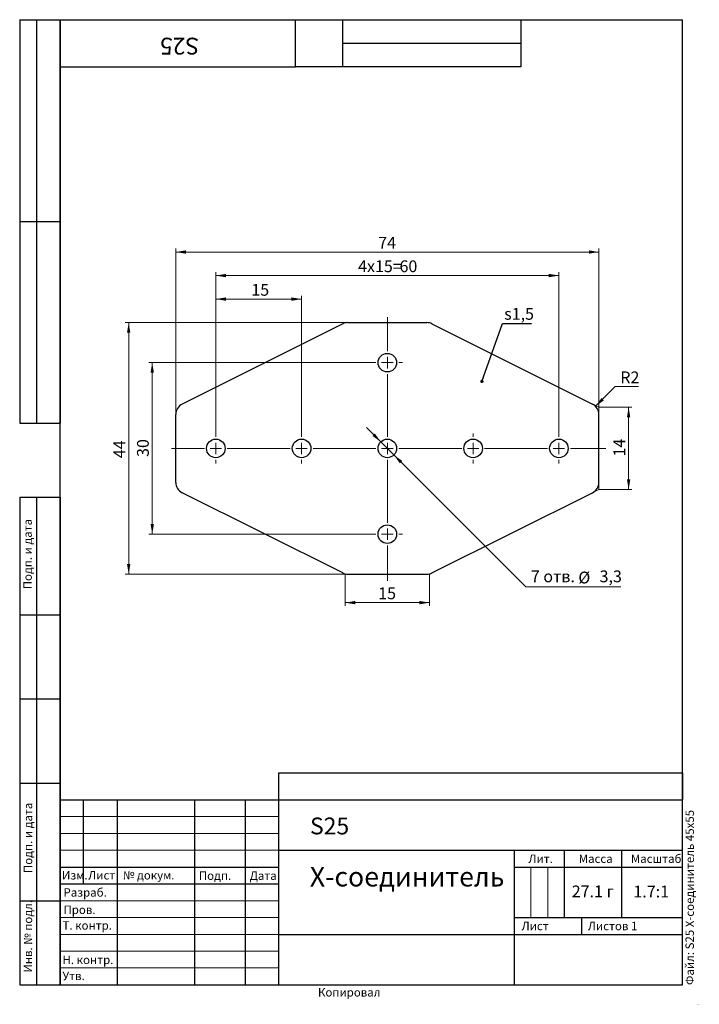
# Model space of a CAD drawing. Units: millimetres. Extents: x 8 to 210, y -1 to 292.
import ezdxf

# ---------------------------------------------------------------- set-up
doc = ezdxf.new("R2010")
doc.units = ezdxf.units.MM
doc.header["$PDSIZE"] = -1
doc.linetypes.add('CENTERX2', pattern=[20.32, 12.7, -2.54, 2.54, -2.54])
doc.styles.add('SLDTEXTSTYLE0', font='TXT', dxfattribs={"width": 0.7, "bigfont": 'bigfont'})
doc.styles.add('SLDTEXTSTYLE1', font='TXT', dxfattribs={"width": 0.7})
doc.dimstyles.new('SLDDIMSTYLE0', dxfattribs={"dimtxt": 3.5, "dimasz": 3, "dimexe": 0, "dimexo": 0.0625, "dimgap": 0.875, "dimtad": 2, "dimdec": 0, "dimlfac": 0.588235, "dimrnd": 1e-09, "dimzin": 12, "dimdsep": 46, "dimtxsty": 'SLDTEXTSTYLE1', "dimsah": 1, "dimcen": 0.09, "dimadec": 0, "dimazin": 3, "dimtfac": 1, "dimtdec": 1, "dimtofl": 0, "dimtmove": 0, "dimatfit": 3, "dimfxl": 0, "dimfrac": 2, "dimtolj": 1, "dimtzin": 12, "dimarcsym": 0})
doc.dimstyles.new('SLDDIMSTYLE1', dxfattribs={"dimtxt": 3.5, "dimasz": 3, "dimexe": 0, "dimexo": 0.0625, "dimgap": 0.875, "dimtad": 0, "dimtih": 1, "dimtoh": 1, "dimdec": 1, "dimlfac": 0.588235, "dimrnd": 1e-09, "dimzin": 12, "dimdsep": 46, "dimtxsty": 'SLDTEXTSTYLE1', "dimsah": 1, "dimcen": 0, "dimadec": 0, "dimazin": 3, "dimtfac": 1, "dimtdec": 1, "dimtmove": 0, "dimatfit": 3, "dimfxl": 0, "dimfrac": 2, "dimtolj": 1, "dimtzin": 12, "dimarcsym": 0})
doc.dimstyles.new('SLDDIMSTYLE2', dxfattribs={"dimtxt": 3.5, "dimasz": 3, "dimexe": 0, "dimexo": 0.0625, "dimgap": 0.875, "dimtad": 0, "dimtih": 1, "dimtoh": 1, "dimdec": 1, "dimlfac": 0.588235, "dimrnd": 1e-09, "dimzin": 12, "dimdsep": 46, "dimtxsty": 'SLDTEXTSTYLE1', "dimsah": 1, "dimcen": 0, "dimadec": 0, "dimazin": 3, "dimtfac": 1, "dimtdec": 1, "dimtofl": 0, "dimtmove": 0, "dimatfit": 3, "dimfxl": 0, "dimfrac": 2, "dimtolj": 1, "dimtzin": 12, "dimarcsym": 0})
doc.dimstyles.new('SLDDIMSTYLE3', dxfattribs={"dimtxt": 3.5, "dimasz": 3, "dimexe": 0, "dimexo": 0.0625, "dimgap": 0.875, "dimtad": 2, "dimdec": 1, "dimlfac": 0.588235, "dimrnd": 1e-09, "dimzin": 12, "dimdsep": 46, "dimtxsty": 'SLDTEXTSTYLE1', "dimsah": 1, "dimcen": 0.09, "dimadec": 0, "dimazin": 3, "dimtfac": 1, "dimtdec": 1, "dimtofl": 0, "dimtmove": 0, "dimatfit": 3, "dimfxl": 0, "dimfrac": 2, "dimtolj": 1, "dimtzin": 12, "dimarcsym": 0})
doc.dimstyles.new('SLDDIMSTYLE4', dxfattribs={"dimtxt": 0.18, "dimasz": 1, "dimexe": 0, "dimexo": 0.0625, "dimgap": 0, "dimtad": 0, "dimtih": 1, "dimtoh": 1, "dimdec": 0, "dimrnd": 1e-09, "dimzin": 0, "dimdsep": 46, "dimtxsty": 'Standard', "dimblk1": 'DOT', "dimblk2": 'DOT', "dimsah": 1, "dimcen": 0.09, "dimadec": 0, "dimazin": 0, "dimtfac": 1, "dimtdec": 0, "dimtofl": 0, "dimtmove": 0, "dimatfit": 3, "dimldrblk": 'DOT', "dimfxl": 0, "dimfrac": 2, "dimtolj": 1, "dimtzin": 0, "dimarcsym": 0})

# ---------------------------------------------------------------- blocks, each defined once
blk = doc.blocks.new('SW_NOTE_0')
at = {"color": 0, "linetype": 'Continuous', "lineweight": 0, "insert": (28.01, 7.48), "char_height": 5.8208, "attachment_point": 2, "style": 'SLDTEXTSTYLE0'}
blk.add_mtext('Х-соединитель', dxfattribs=at)
blk = doc.blocks.new('_D')
at = {"color": 7, "linetype": 'Continuous', "lineweight": 0}
for p, q in [((104.75, 127.11), (104.75, 117.65)), ((129.84, 127.11), (129.84, 117.65)), ((104.75, 118.65), (129.84, 118.65))]:
    blk.add_line(p, q, dxfattribs=at)
at = {"color": 7, "linetype": 'Continuous', "lineweight": 18}
for points in [[(104.75, 118.65), (107.75, 118.15), (107.75, 119.15)], [(129.84, 118.65), (126.84, 119.15), (126.84, 118.15)]]:
    blk.add_solid(points, dxfattribs=at)
at = {"color": 7, "linetype": 'Continuous', "lineweight": 18, "insert": (114.57, 123.16), "char_height": 3.5, "attachment_point": 1, "style": 'SLDTEXTSTYLE1'}
blk.add_mtext('15', dxfattribs=at)
blk = doc.blocks.new('_D_1')
at = {"color": 7, "linetype": 'Continuous', "lineweight": 0}
for p, q in [((180.2, 176.73), (190.03, 176.73)), ((189.03, 152.28), (189.03, 176.73)), ((180.2, 152.28), (190.03, 152.28))]:
    blk.add_line(p, q, dxfattribs=at)
at = {"color": 7, "linetype": 'Continuous', "lineweight": 18}
for points in [[(189.03, 176.73), (188.53, 173.73), (189.53, 173.73)], [(189.03, 152.28), (189.53, 155.28), (188.53, 155.28)]]:
    blk.add_solid(points, dxfattribs=at)
at = {"color": 7, "linetype": 'Continuous', "lineweight": 18, "insert": (184.52, 162.09), "char_height": 3.5, "attachment_point": 1, "rotation": 90, "style": 'SLDTEXTSTYLE1'}
blk.add_mtext('14', dxfattribs=at)
blk = doc.blocks.new('_D_2')
at = {"color": 7, "linetype": 'Continuous', "lineweight": 0}
for p, q in [((115.34, 166.46), (111.1, 170.7)), ((115.34, 166.46), (119.25, 162.55)), ((119.25, 162.55), (158.45, 123.35)), ((158.45, 123.35), (186.74, 123.35))]:
    blk.add_line(p, q, dxfattribs=at)
at = {"color": 7, "linetype": 'Continuous', "lineweight": 18}
for points in [[(115.34, 166.46), (113.57, 168.94), (112.87, 168.23)], [(119.25, 162.55), (121.02, 160.08), (121.72, 160.79)]]:
    blk.add_solid(points, dxfattribs=at)
at = {"color": 7, "linetype": 'Continuous', "lineweight": 18, "char_height": 3.5, "attachment_point": 1}
for s, insert, style in [('7 отв.', (159.95, 128.21), 'SLDTEXTSTYLE0'), ('%%c', (174.08, 127.86), 'SLDTEXTSTYLE1'), ('3,3', (180.4, 128.21), 'SLDTEXTSTYLE1')]:
    blk.add_mtext(s, dxfattribs=dict(at, insert=insert, style=style))
blk = doc.blocks.new('_D_3')
at = {"color": 7, "linetype": 'Continuous', "lineweight": 0}
for p, q in [((179.2, 177.03), (185.05, 182.88)), ((185.05, 182.88), (191.98, 182.88))]:
    blk.add_line(p, q, dxfattribs=at)
at = {"color": 7, "linetype": 'Continuous', "lineweight": 18}
blk.add_solid([(179.2, 177.03), (181.67, 178.8), (180.97, 179.51)], dxfattribs=at)
at = {"color": 7, "linetype": 'Continuous', "lineweight": 18, "insert": (186.55, 187.39), "char_height": 3.5, "attachment_point": 1, "style": 'SLDTEXTSTYLE1'}
blk.add_mtext('R2', dxfattribs=at)
blk = doc.blocks.new('_D_4')
at = {"color": 7, "linetype": 'Continuous', "lineweight": 0}
for p, q in [((112.83, 190.01), (46.4, 190.01)), ((47.4, 190.01), (47.4, 139.01)), ((112.83, 139.01), (46.4, 139.01))]:
    blk.add_line(p, q, dxfattribs=at)
at = {"color": 7, "linetype": 'Continuous', "lineweight": 18}
for points in [[(47.4, 190.01), (46.9, 187.01), (47.9, 187.01)], [(47.4, 139.01), (47.9, 142.01), (46.9, 142.01)]]:
    blk.add_solid(points, dxfattribs=at)
at = {"color": 7, "linetype": 'Continuous', "lineweight": 18, "insert": (42.88, 161.97), "char_height": 3.5, "attachment_point": 1, "rotation": 90, "style": 'SLDTEXTSTYLE1'}
blk.add_mtext('30', dxfattribs=at)
blk = doc.blocks.new('_D_5')
at = {"color": 7, "linetype": 'Continuous', "lineweight": 0}
for p, q in [((105.55, 201.91), (39.4, 201.91)), ((40.4, 127.11), (40.4, 201.91)), ((105.55, 127.11), (39.4, 127.11))]:
    blk.add_line(p, q, dxfattribs=at)
at = {"color": 7, "linetype": 'Continuous', "lineweight": 18}
for points in [[(40.4, 201.91), (39.9, 198.91), (40.9, 198.91)], [(40.4, 127.11), (40.9, 130.11), (39.9, 130.11)]]:
    blk.add_solid(points, dxfattribs=at)
at = {"color": 7, "linetype": 'Continuous', "lineweight": 18, "insert": (35.88, 161.61), "char_height": 3.5, "attachment_point": 1, "rotation": 90, "style": 'SLDTEXTSTYLE1'}
blk.add_mtext('44', dxfattribs=at)
blk = doc.blocks.new('_D_6')
at = {"color": 7, "linetype": 'Continuous', "lineweight": 0}
for p, q in [((66.3, 168.97), (66.3, 209.91)), ((66.3, 208.91), (91.8, 208.91)), ((91.8, 168.97), (91.8, 209.91))]:
    blk.add_line(p, q, dxfattribs=at)
at = {"color": 7, "linetype": 'Continuous', "lineweight": 18}
for points in [[(66.3, 208.91), (69.3, 208.41), (69.3, 209.41)], [(91.8, 208.91), (88.8, 209.41), (88.8, 208.41)]]:
    blk.add_solid(points, dxfattribs=at)
at = {"color": 7, "linetype": 'Continuous', "lineweight": 18, "insert": (76.87, 213.42), "char_height": 3.5, "attachment_point": 1, "style": 'SLDTEXTSTYLE1'}
blk.add_mtext('15', dxfattribs=at)
blk = doc.blocks.new('_D_7')
at = {"color": 7, "linetype": 'Continuous', "lineweight": 0}
for p, q in [((66.3, 168.97), (66.3, 216.91)), ((168.3, 168.97), (168.3, 216.91)), ((66.3, 215.91), (168.3, 215.91))]:
    blk.add_line(p, q, dxfattribs=at)
at = {"color": 7, "linetype": 'Continuous', "lineweight": 18}
for points in [[(66.3, 215.91), (69.3, 215.41), (69.3, 216.41)], [(168.3, 215.91), (165.3, 216.41), (165.3, 215.41)]]:
    blk.add_solid(points, dxfattribs=at)
at = {"color": 7, "linetype": 'Continuous', "lineweight": 18, "char_height": 3.5, "attachment_point": 1}
for s, insert, style in [('4х15=', (108.6, 220.42), 'SLDTEXTSTYLE0'), ('60', (120.92, 220.42), 'SLDTEXTSTYLE1')]:
    blk.add_mtext(s, dxfattribs=dict(at, insert=insert, style=style))
blk = doc.blocks.new('_D_8')
at = {"color": 7, "linetype": 'Continuous', "lineweight": 0}
for p, q in [((54.4, 174.63), (54.4, 223.91)), ((54.4, 222.91), (180.2, 222.91)), ((180.2, 174.63), (180.2, 223.91))]:
    blk.add_line(p, q, dxfattribs=at)
at = {"color": 7, "linetype": 'Continuous', "lineweight": 18}
for points in [[(54.4, 222.91), (57.4, 222.41), (57.4, 223.41)], [(180.2, 222.91), (177.2, 223.41), (177.2, 222.41)]]:
    blk.add_solid(points, dxfattribs=at)
at = {"color": 7, "linetype": 'Continuous', "lineweight": 18, "insert": (114.58, 227.42), "char_height": 3.5, "attachment_point": 1, "style": 'SLDTEXTSTYLE1'}
blk.add_mtext('74', dxfattribs=at)
blk = doc.blocks.new('_Dot')
at = {"color": 0, "linetype": 'ByBlock', "lineweight": -2}
blk.add_line((-0.5, 0), (-1, 0), dxfattribs=at)
at = {"color": 0, "linetype": 'ByBlock', "const_width": 0.5}
blk.add_lwpolyline([(-0.25, 0, 1), (0.25, 0, 1)], format="xyb", close=True, dxfattribs=at)
blk = doc.blocks.new('SW_CENTERMARKSYMBOL_0')
at = {"color": 0, "linetype": 'Continuous', "lineweight": 18}
for p, q in [((0, 3.4), (0, 13.54)), ((0, 0), (-1.7, 0)), ((0, 0), (0, 1.7)), ((0, 0), (1.7, 0)), ((0, 0), (0, -1.7)), ((3.4, 0), (4.46, 0)), ((-3.4, 0), (-4.46, 0)), ((0, -3.4), (0, -12.96)), ((0, -22.1), (0, -12.6)), ((-51, -22.1), (-51, -21.04)), ((-25.5, -22.1), (-25.5, -21.04)), ((25.5, -22.1), (25.5, -21.04)), ((51, -22.1), (51, -21.04)), ((-54.4, -25.5), (-64.17, -25.5)), ((-51, -25.5), (-52.7, -25.5)), ((-51, -25.5), (-51, -23.8)), ((-51, -25.5), (-49.3, -25.5)), ((-51, -25.5), (-51, -27.2)), ((-47.6, -25.5), (-37.87, -25.5)), ((-28.9, -25.5), (-37.99, -25.5)), ((-25.5, -25.5), (-27.2, -25.5)), ((-25.5, -25.5), (-25.5, -23.8)), ((-25.5, -25.5), (-23.8, -25.5)), ((-25.5, -25.5), (-25.5, -27.2)), ((-22.1, -25.5), (-11.02, -25.5)), ((-3.4, -25.5), (-11.26, -25.5)), ((0, -25.5), (-1.7, -25.5)), ((0, -25.5), (0, -23.8)), ((0, -25.5), (1.7, -25.5)), ((0, -25.5), (0, -27.2)), ((3.4, -25.5), (13.77, -25.5)), ((22.1, -25.5), (13.04, -25.5)), ((25.5, -25.5), (23.8, -25.5)), ((25.5, -25.5), (25.5, -23.8)), ((25.5, -25.5), (27.2, -25.5)), ((25.5, -25.5), (25.5, -27.2)), ((28.9, -25.5), (39.16, -25.5)), ((47.6, -25.5), (38.55, -25.5)), ((51, -25.5), (49.3, -25.5)), ((51, -25.5), (51, -23.8)), ((51, -25.5), (52.7, -25.5)), ((51, -25.5), (51, -27.2)), ((54.4, -25.5), (64.94, -25.5)), ((-51, -28.9), (-51, -29.96)), ((-25.5, -28.9), (-25.5, -29.96)), ((0, -28.9), (0, -41.15)), ((25.5, -28.9), (25.5, -29.96)), ((51, -28.9), (51, -29.96)), ((0, -47.6), (0, -39.57)), ((0, -51), (0, -49.3)), ((-3.4, -51), (-4.46, -51)), ((0, -51), (-1.7, -51)), ((0, -51), (1.7, -51)), ((0, -51), (0, -52.7)), ((3.4, -51), (4.46, -51)), ((0, -54.4), (0, -64.84))]:
    blk.add_line(p, q, dxfattribs=at)

msp = doc.modelspace()

# ---------------------------------------------------------------- linework, layer by layer
at = {"color": 7, "linetype": 'Continuous', "lineweight": 25}
for p, q in [((8, 292), (20, 292)), ((8, 292), (8, 172)), ((13, 292), (13, 172)), ((20, 5), (20, 292)), ((20, 292), (205, 292)), ((20, 278), (20, 292)), ((20, 292), (90, 292)), ((20, 292), (20, 172)), ((90, 278), (90, 292)), ((90, 292), (157, 292)), ((104, 292), (104, 278)), ((157, 292), (157, 278)), ((205, 5), (205, 292)), ((104, 285), (157, 285)), ((20, 278), (90, 278)), ((157, 278), (90, 278)), ((8, 232), (20, 232)), ((104.03, 201.55), (56.27, 177.67)), ((105.55, 201.91), (129.04, 201.91)), ((130.56, 201.55), (178.32, 177.67)), ((54.4, 154.38), (54.4, 174.63)), ((180.2, 154.38), (180.2, 174.63)), ((8, 172), (20, 172)), ((8, 150), (20, 150)), ((8, 150), (8, 5)), ((13, 150), (13, 5)), ((20, 150), (20, 5)), ((104.03, 127.47), (56.27, 151.34)), ((130.56, 127.47), (178.32, 151.34)), ((105.55, 127.11), (129.04, 127.11)), ((8, 115), (20, 115)), ((8, 90), (20, 90)), ((85, 60), (85, 68)), ((85, 68), (205, 68)), ((205, 68), (205, 60)), ((8, 65), (20, 65)), ((20, 5), (20, 60)), ((20, 60), (205, 60)), ((27, 35), (27, 60)), ((37, 60), (37, 5)), ((60, 60), (60, 5)), ((75, 60), (75, 5)), ((85, 5), (85, 60)), ((205, 5), (205, 60)), ((85, 45), (205, 45)), ((155, 45), (155, 5)), ((170, 25), (170, 45)), ((187, 25), (187, 45)), ((20, 40), (85, 40)), ((155, 40), (205, 40)), ((20, 35), (85, 35)), ((8, 30), (20, 30)), ((155, 25), (205, 25)), ((175, 25), (175, 20)), ((85, 20), (205, 20)), ((8, 5), (20, 5)), ((20, 5), (205, 5)), ((20, 5), (205, 5))]:
    msp.add_line(p, q, dxfattribs=at)
at = {"color": 7, "linetype": 'CENTERX2', "lineweight": 18}
for p, q in [((178.32, 177.67), (180.2, 176.73)), ((180.2, 176.73), (180.2, 174.63)), ((178.32, 151.34), (180.2, 152.28)), ((180.2, 152.28), (180.2, 154.38)), ((104.03, 127.47), (104.75, 127.11)), ((104.75, 127.11), (105.55, 127.11)), ((129.84, 127.11), (129.04, 127.11)), ((130.56, 127.47), (129.84, 127.11))]:
    msp.add_line(p, q, dxfattribs=at)
at = {"color": 7, "linetype": 'Continuous', "lineweight": 18}
for p, q in [((20, 55), (85, 55)), ((20, 50), (85, 50)), ((20, 45), (85, 45)), ((160, 40), (160, 25)), ((165, 40), (165, 25)), ((20, 30), (85, 30)), ((20, 25), (85, 25)), ((20, 20), (85, 20)), ((20, 15), (85, 15)), ((20, 10), (85, 10))]:
    msp.add_line(p, q, dxfattribs=at)
at = {"color": 7, "linetype": 'Continuous', "lineweight": 25}
for centre in [(117.3, 190.01), (66.3, 164.51), (91.8, 164.51), (117.3, 164.51), (142.8, 164.51), (168.3, 164.51), (117.3, 139.01)]:
    msp.add_circle(centre, 2.76, dxfattribs=at)
for centre, start, end in [((105.55, 198.51), 90, 116.5651), ((129.04, 198.51), 63.4349, 90), ((57.8, 174.63), 116.5651, 180), ((176.8, 174.63), 0, 63.4349), ((57.8, 154.38), 180, 243.4349), ((176.8, 154.38), 296.5651, 0), ((105.55, 130.51), 243.4349, 270), ((129.04, 130.51), 270, 296.5651)]:
    msp.add_arc(centre, 3.4, start, end, dxfattribs=at)
at = {"color": 7, "linetype": 'Continuous', "lineweight": 0}
for p in [(104.75, 127.11), (129.84, 127.11)]:
    msp.add_point(p, dxfattribs=at)

# ---------------------------------------------------------------- block references
at = {"color": 7, "linetype": 'Continuous', "lineweight": 18}
msp.add_blockref('SW_CENTERMARKSYMBOL_0', (117.3, 190.01), dxfattribs=at)
at = {"color": 7, "linetype": 'Continuous', "lineweight": 0}
msp.add_blockref('SW_NOTE_0', (95.16, 32.57), dxfattribs=at)

# ---------------------------------------------------------------- texts
for s, insert, char_height, attachment_point, rotation, style in [('S25', (55.53, 281.64), 5, 2, 180, 'SLDTEXTSTYLE1'), ('Подп. и дата', (9.1, 122.62), 2.5, 1, 90, 'SLDTEXTSTYLE0'), ('Подп. и дата', (9.22, 38.23), 2.5, 1, 90, 'SLDTEXTSTYLE0'), ('Файл: S25 X-соединитель 45x55', (205.94, 4.94), 2.5, 1, 90, 'SLDTEXTSTYLE0'), ('Инв. № подл.', (9.2, 8.61), 2.5, 1, 90, 'SLDTEXTSTYLE0')]:
    msp.add_mtext(s, dxfattribs=dict(at, insert=insert, char_height=char_height, attachment_point=attachment_point, rotation=rotation, style=style))
for s, insert, char_height, attachment_point, style in [('s1,5', (152.03, 206.27), 3.5, 1, 'SLDTEXTSTYLE1'), ('S25', (100.13, 54.73), 5, 2, 'SLDTEXTSTYLE1'), ('Масштаб', (189.71, 43.74), 2.5, 1, 'SLDTEXTSTYLE0'), ('Лит.', (159.24, 43.74), 2.5, 1, 'SLDTEXTSTYLE0'), ('Масса', (174.2, 43.74), 2.5, 1, 'SLDTEXTSTYLE0'), ('Изм.', (20.56, 38.82), 2.5, 1, 'SLDTEXTSTYLE0'), ('Лист', (28.36, 38.82), 2.5, 1, 'SLDTEXTSTYLE0'), ('№ докум.', (38.71, 38.82), 2.5, 1, 'SLDTEXTSTYLE0'), ('Подп.', (61.26, 38.7), 2.5, 1, 'SLDTEXTSTYLE0'), ('Дата', (76.38, 38.7), 2.5, 1, 'SLDTEXTSTYLE0'), ('Разраб.', (21.02, 33.71), 2.5, 1, 'SLDTEXTSTYLE0'), ('27.1 г', (178.39, 34.53), 3.5, 2, 'SLDTEXTSTYLE0'), ('1.7:1', (195.75, 34.48), 3.5, 2, 'SLDTEXTSTYLE1'), ('Пров.', (21.02, 28.56), 2.5, 1, 'SLDTEXTSTYLE0'), ('Т. контр.', (20.74, 23.9), 2.5, 1, 'SLDTEXTSTYLE0'), ('Лист', (157.21, 23.73), 2.5, 1, 'SLDTEXTSTYLE0'), ('Листов 1', (176.92, 23.73), 2.5, 1, 'SLDTEXTSTYLE0'), ('Н. контр.', (20.74, 13.67), 2.5, 1, 'SLDTEXTSTYLE0'), ('Утв.', (20.74, 8.89), 2.5, 1, 'SLDTEXTSTYLE0'), ('Копировал', (96.68, 4.01), 2.5, 1, 'SLDTEXTSTYLE0'), ('Версия 3', (209.46, -0.67), 0.1, 1, 'SLDTEXTSTYLE0')]:
    msp.add_mtext(s, dxfattribs=dict(at, insert=insert, char_height=char_height, attachment_point=attachment_point, style=style))

# ---------------------------------------------------------------- dimensions: what is measured, and where the dimension line sits
at = {"color": 7, "linetype": 'Continuous', "lineweight": 18}
for base, p1, p2, angle, dimstyle, picture, middle in [((180.2, 222.91), (54.4, 174.63), (180.2, 174.63), 0, 'SLDDIMSTYLE3', '_D_8', (117.3, 222.91)), ((91.8, 208.91), (66.3, 168.97), (91.8, 168.97), 0, 'SLDDIMSTYLE3', '_D_6', (79.05, 208.91)), ((40.4, 201.91), (105.55, 127.11), (105.55, 201.91), 90, 'SLDDIMSTYLE3', '_D_5', (40.4, 164.51)), ((47.4, 139.01), (112.83, 190.01), (112.83, 139.01), 90, 'SLDDIMSTYLE3', '_D_4', (47.4, 164.51)), ((189.03, 176.73), (180.2, 152.28), (180.2, 176.73), 90, 'SLDDIMSTYLE0', '_D_1', (189.03, 164.45))]:
    dim = msp.add_linear_dim(base=base, p1=p1, p2=p2, angle=angle, dimstyle=dimstyle, dxfattribs=at)
    dim.commit()
    dim.dimension.update_dxf_attribs({"geometry": picture, "text_midpoint": middle, "dimtype": 160})
dim = msp.add_linear_dim(base=(168.3, 215.91), p1=(66.3, 168.97), p2=(168.3, 168.97), angle=0, text='4х15=<>', dimstyle='SLDDIMSTYLE3', dxfattribs=at)
dim.commit()
dim.dimension.update_dxf_attribs({"geometry": '_D_7', "text_midpoint": (117.3, 215.91), "dimtype": 160})
dim = msp.add_radius_dim(center=(176.8, 174.63), mpoint=(179.2, 177.03), dimstyle='SLDDIMSTYLE2', dxfattribs=at)
dim.commit()
dim.dimension.update_dxf_attribs({"geometry": '_D_3', "text_midpoint": (189.26, 186.21), "dimtype": 164})
dim = msp.add_diameter_dim_2p(p1=(119.2488, 162.5535), p2=(115.342, 166.4603), text='7 отв.<>', dimstyle='SLDDIMSTYLE1', dxfattribs=at)
dim.commit()
dim.dimension.update_dxf_attribs({"geometry": '_D_2', "text_midpoint": (173.3485, 126.8501), "dimtype": 163})
dim = msp.add_linear_dim(base=(129.84, 118.65), p1=(104.75, 127.11), p2=(129.84, 127.11), dimstyle='SLDDIMSTYLE0', dxfattribs=at)
dim.commit()
dim.dimension.update_dxf_attribs({"geometry": '_D', "text_midpoint": (116.74, 118.65), "dimtype": 160})

# ---------------------------------------------------------------- leaders
at = {"color": 7, "linetype": 'Continuous', "lineweight": 0}
msp.add_leader([(145.41, 184.43), (151.52, 201.69), (160.12, 201.69)], dimstyle='SLDDIMSTYLE4', dxfattribs=at)

doc.saveas('drawing.dxf')
